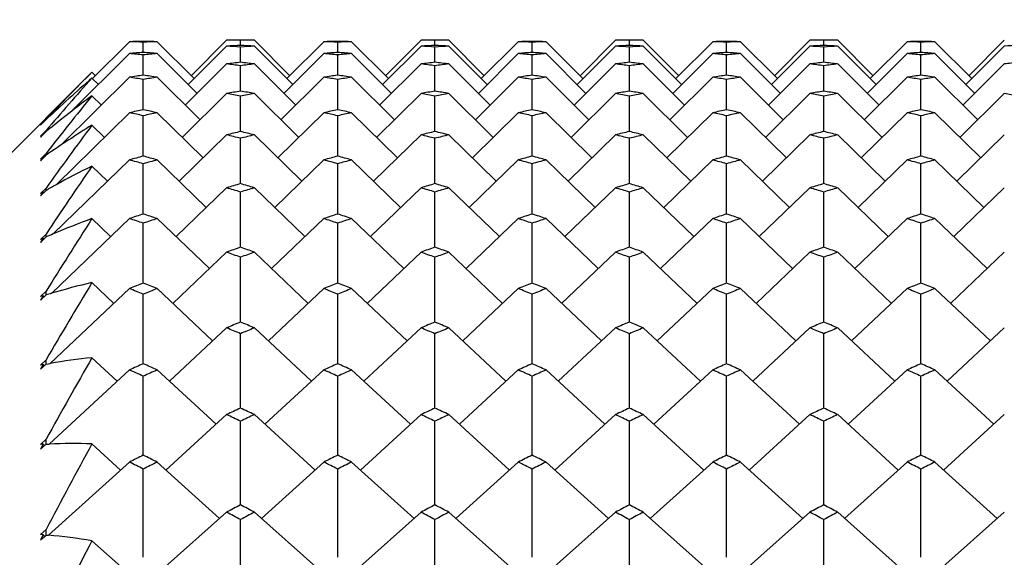
# Model space of a CAD drawing. Units: millimetres. Extents: x 5974 to 7321, y -3075 to -1323.
# Drawn here: x 6772 to 6778, y -2044 to -2041 of the extents above; entities that cross this region are included whole.
import ezdxf

# ---------------------------------------------------------------- set-up
doc = ezdxf.new("R2010")
doc.units = ezdxf.units.MM
doc.styles.get("Standard").update_dxf_attribs({"font": 'trebuc.TTF'})
doc.dimstyles.new('ISO-25', dxfattribs={"dimtxt": 9, "dimasz": 2.5, "dimexe": 2.5, "dimexo": 2, "dimgap": 2.5, "dimtad": 1, "dimtxsty": 'Standard', "dimblk": 'DOT', "dimcen": 2.5, "dimadec": 0, "dimazin": 0, "dimtfac": 1, "dimtmove": 0, "dimatfit": 3, "dimfxl": 0, "dimarcsym": 0})

# ---------------------------------------------------------------- blocks, each defined once
blk = doc.blocks.new('_Dot')
at = {"color": 0, "linetype": 'ByBlock', "lineweight": -2}
blk.add_line((-0.5, 0), (-1, 0), dxfattribs=at)
at = {"color": 0, "linetype": 'ByBlock', "const_width": 0.5}
blk.add_lwpolyline([(-0.25, 0, 1), (0.25, 0, 1)], format="xyb", close=True, dxfattribs=at)
blk = doc.blocks.new('*D56')
at = {"color": 0, "lineweight": -2}
for p, q in [((6778.1959, -1655.7131), (6496.4594, -1655.7131)), ((6498.9594, -1663.7131), (6498.9594, -2624.9381)), ((6638.1959, -2632.9381), (6496.4594, -2632.9381))]:
    blk.add_line(p, q, dxfattribs=at)
at = {"layer": 'Defpoints', "color": 0}
for p in [(6780.1959, -1655.7131), (6498.9594, -2632.9381), (6640.1959, -2632.9381)]:
    blk.add_point(p, dxfattribs=at)
at = {"color": 0, "lineweight": -2, "xscale": 8, "yscale": 8, "zscale": 8}
for p, rotation in [((6498.9594, -1655.7131), 90), ((6498.9594, -2632.9381), 270)]:
    blk.add_blockref('_Dot', p, dxfattribs=dict(at, rotation=rotation))
at = {"lineweight": 9, "insert": (6480.6463, -2144.3256), "char_height": 15, "attachment_point": 2, "rotation": 90}
blk.add_mtext('977', dxfattribs=at)

msp = doc.modelspace()

# ---------------------------------------------------------------- linework, layer by layer
at = {"color": 2, "linetype": 'Continuous'}
for p, q in [((6773.6126, -2040.9131), (6773.3998, -2041.1258)), ((6773.6959, -2040.9438), (6773.6959, -2040.9133)), ((6773.7793, -2040.9131), (6773.992, -2041.1258)), ((6774.7793, -2040.9131), (6774.5665, -2041.1258)), ((6774.8626, -2040.9438), (6774.8626, -2040.9133)), ((6774.9459, -2040.9131), (6775.1587, -2041.1258)), ((6775.9459, -2040.9131), (6775.7332, -2041.1258)), ((6776.0293, -2040.9438), (6776.0293, -2040.9133)), ((6776.1126, -2040.9131), (6776.3253, -2041.1258)), ((6777.1126, -2040.9131), (6776.8998, -2041.1258)), ((6777.1959, -2040.9438), (6777.1959, -2040.9133)), ((6777.2793, -2040.9131), (6777.492, -2041.1258)), ((6778.2793, -2040.9131), (6778.0665, -2041.1258)), ((6773.0293, -2040.922), (6772.8077, -2041.1435)), ((6773.1126, -2040.9857), (6773.1126, -2040.9247)), ((6773.1959, -2040.922), (6773.4175, -2041.1435)), ((6773.6126, -2040.9487), (6773.3821, -2041.1789)), ((6773.6953, -2040.954), (6773.6959, -2040.954)), ((6773.6959, -2041.0429), (6773.6959, -2040.954)), ((6773.6959, -2040.954), (6773.6966, -2040.954)), ((6773.7793, -2040.9487), (6774.0097, -2041.1789)), ((6774.1959, -2040.922), (6773.9743, -2041.1435)), ((6774.2793, -2040.9857), (6774.2793, -2040.9247)), ((6774.3626, -2040.922), (6774.5842, -2041.1435)), ((6774.7793, -2040.9487), (6774.5488, -2041.1789)), ((6774.8619, -2040.954), (6774.8626, -2040.954)), ((6774.8626, -2040.954), (6774.8632, -2040.954)), ((6774.8626, -2041.0429), (6774.8626, -2040.954)), ((6774.9459, -2040.9487), (6775.1764, -2041.1789)), ((6775.3626, -2040.922), (6775.141, -2041.1435)), ((6775.4459, -2040.9857), (6775.4459, -2040.9247)), ((6775.5293, -2040.922), (6775.7509, -2041.1435)), ((6775.9459, -2040.9487), (6775.7155, -2041.1789)), ((6776.0286, -2040.954), (6776.0293, -2040.954)), ((6776.0293, -2040.954), (6776.0299, -2040.954)), ((6776.0293, -2041.0429), (6776.0293, -2040.954)), ((6776.1126, -2040.9487), (6776.3431, -2041.1789)), ((6776.5293, -2040.922), (6776.3077, -2041.1435)), ((6776.6126, -2040.9857), (6776.6126, -2040.9247)), ((6776.6959, -2040.922), (6776.9175, -2041.1435)), ((6777.1126, -2040.9487), (6776.8821, -2041.1789)), ((6777.1953, -2040.954), (6777.1959, -2040.954)), ((6777.1959, -2041.0429), (6777.1959, -2040.954)), ((6777.1959, -2040.954), (6777.1966, -2040.954)), ((6777.2793, -2040.9487), (6777.5097, -2041.1789)), ((6777.6959, -2040.922), (6777.4743, -2041.1435)), ((6777.7793, -2040.9857), (6777.7793, -2040.9247)), ((6777.8626, -2040.922), (6778.0842, -2041.1435)), ((6778.2793, -2040.9487), (6778.0488, -2041.1789)), ((6773.0293, -2040.9932), (6772.6799, -2041.3415)), ((6773.1126, -2041.123), (6773.1126, -2041.0011)), ((6773.1959, -2040.9932), (6773.4353, -2041.2319)), ((6774.1959, -2040.9932), (6773.9566, -2041.2319)), ((6774.2793, -2041.123), (6774.2793, -2041.0011)), ((6774.3626, -2040.9932), (6774.6019, -2041.2319)), ((6775.3626, -2040.9932), (6775.1232, -2041.2319)), ((6775.4459, -2041.123), (6775.4459, -2041.0011)), ((6775.5293, -2040.9932), (6775.7686, -2041.2319)), ((6776.5293, -2040.9932), (6776.2899, -2041.2319)), ((6776.6126, -2041.123), (6776.6126, -2041.0011)), ((6776.6959, -2040.9932), (6776.9353, -2041.2319)), ((6777.6959, -2040.9932), (6777.4566, -2041.2319)), ((6777.7793, -2041.123), (6777.7793, -2041.0011)), ((6777.8626, -2040.9932), (6778.1019, -2041.2319)), ((6773.6126, -2041.0555), (6773.3643, -2041.3025)), ((6773.6959, -2041.0455), (6773.6959, -2041.0429)), ((6773.6959, -2041.2181), (6773.6959, -2041.0659)), ((6773.7793, -2041.0555), (6774.0275, -2041.3025)), ((6774.7793, -2041.0555), (6774.531, -2041.3025)), ((6774.8626, -2041.0455), (6774.8626, -2041.0429)), ((6774.8626, -2041.2181), (6774.8626, -2041.0659)), ((6774.9459, -2041.0555), (6775.1942, -2041.3025)), ((6775.9459, -2041.0555), (6775.6976, -2041.3025)), ((6776.0293, -2041.0455), (6776.0293, -2041.0429)), ((6776.0293, -2041.2181), (6776.0293, -2041.0659)), ((6776.1126, -2041.0555), (6776.3609, -2041.3025)), ((6777.1126, -2041.0555), (6776.8643, -2041.3025)), ((6777.1959, -2041.0455), (6777.1959, -2041.0429)), ((6777.1959, -2041.2181), (6777.1959, -2041.0659)), ((6777.2793, -2041.0555), (6777.5275, -2041.3025)), ((6778.2793, -2041.0555), (6778.031, -2041.3025)), ((6772.8043, -2041.1048), (6772.2459, -2041.6631)), ((6773.0293, -2041.1355), (6772.6185, -2041.5428)), ((6772.8043, -2041.1048), (6772.8253, -2041.1258)), ((6772.8043, -2041.1401), (6772.8431, -2041.1789)), ((6773.1126, -2041.3309), (6773.1126, -2041.1484)), ((6773.1959, -2041.1355), (6773.4532, -2041.3906)), ((6774.1959, -2041.1355), (6773.9386, -2041.3906)), ((6774.2793, -2041.3309), (6774.2793, -2041.1484)), ((6774.3626, -2041.1355), (6774.6199, -2041.3906)), ((6775.3626, -2041.1355), (6775.1053, -2041.3906)), ((6775.4459, -2041.3309), (6775.4459, -2041.1484)), ((6775.5293, -2041.1355), (6775.7865, -2041.3906)), ((6776.5293, -2041.1355), (6776.272, -2041.3906)), ((6776.6126, -2041.3309), (6776.6126, -2041.1484)), ((6776.6959, -2041.1355), (6776.9532, -2041.3906)), ((6777.6959, -2041.1355), (6777.4386, -2041.3906)), ((6777.7793, -2041.3309), (6777.7793, -2041.1484)), ((6777.8626, -2041.1355), (6778.1199, -2041.3906)), ((6772.8043, -2041.2461), (6772.8609, -2041.3025)), ((6773.6126, -2041.2332), (6773.3462, -2041.4963)), ((6773.6959, -2041.4612), (6773.6959, -2041.2486)), ((6773.7793, -2041.2332), (6774.0456, -2041.4963)), ((6774.7793, -2041.2332), (6774.5129, -2041.4963)), ((6774.8626, -2041.4612), (6774.8626, -2041.2486)), ((6774.9459, -2041.2332), (6775.2123, -2041.4963)), ((6775.9459, -2041.2332), (6775.6796, -2041.4963)), ((6776.0293, -2041.4612), (6776.0293, -2041.2486)), ((6776.1126, -2041.2332), (6776.3789, -2041.4963)), ((6777.1126, -2041.2332), (6776.8462, -2041.4963)), ((6777.1959, -2041.4612), (6777.1959, -2041.2486)), ((6777.2793, -2041.2332), (6777.5456, -2041.4963)), ((6778.2793, -2041.2332), (6778.0129, -2041.4963)), ((6772.5293, -2041.3875), (6772.5121, -2041.4047)), ((6772.5293, -2041.3895), (6772.5293, -2041.3875)), ((6773.0293, -2041.3485), (6772.5893, -2041.781)), ((6773.1126, -2041.6089), (6773.1126, -2041.3664)), ((6773.1959, -2041.3485), (6773.4714, -2041.6193)), ((6774.1959, -2041.3485), (6773.9204, -2041.6193)), ((6774.2793, -2041.6089), (6774.2793, -2041.3664)), ((6774.3626, -2041.3485), (6774.6381, -2041.6193)), ((6775.3626, -2041.3485), (6775.0871, -2041.6193)), ((6775.4459, -2041.6089), (6775.4459, -2041.3664)), ((6775.5293, -2041.3485), (6775.8047, -2041.6193)), ((6776.5293, -2041.3485), (6776.2538, -2041.6193)), ((6776.6126, -2041.6089), (6776.6126, -2041.3664)), ((6776.6959, -2041.3485), (6776.9714, -2041.6193)), ((6777.6959, -2041.3485), (6777.4204, -2041.6193)), ((6777.7793, -2041.6089), (6777.7793, -2041.3664)), ((6777.8626, -2041.3485), (6778.1381, -2041.6193)), ((6772.4959, -2041.4229), (6772.5293, -2041.3895)), ((6772.5126, -2041.4052), (6772.4959, -2041.4229)), ((6772.4959, -2041.4209), (6772.5043, -2041.413)), ((6772.5126, -2041.4052), (6772.5131, -2041.4057)), ((6772.8043, -2041.4225), (6772.8789, -2041.4963)), ((6772.5293, -2041.4555), (6772.4959, -2041.4887)), ((6772.4959, -2041.4947), (6772.5293, -2041.4615)), ((6772.5126, -2041.4751), (6772.4959, -2041.4947)), ((6772.5126, -2041.4751), (6772.5141, -2041.4766)), ((6772.5293, -2041.4615), (6772.5293, -2041.4555)), ((6773.6126, -2041.4813), (6773.3279, -2041.7598)), ((6773.6959, -2041.774), (6773.6959, -2041.5017)), ((6773.7793, -2041.4813), (6774.064, -2041.7598)), ((6774.7793, -2041.4813), (6774.4945, -2041.7598)), ((6774.8626, -2041.774), (6774.8626, -2041.5017)), ((6774.9459, -2041.4813), (6775.2307, -2041.7598)), ((6775.9459, -2041.4813), (6775.6612, -2041.7598)), ((6776.0293, -2041.774), (6776.0293, -2041.5017)), ((6776.1126, -2041.4813), (6776.3973, -2041.7598)), ((6777.1126, -2041.4813), (6776.8279, -2041.7598)), ((6777.1959, -2041.774), (6777.1959, -2041.5017)), ((6777.2793, -2041.4813), (6777.564, -2041.7598)), ((6778.2793, -2041.4813), (6777.9945, -2041.7598)), ((6772.5293, -2041.5932), (6772.4959, -2041.6263)), ((6772.4959, -2041.6363), (6772.5293, -2041.6032)), ((6772.5126, -2041.6147), (6772.4959, -2041.6363)), ((6772.5126, -2041.6147), (6772.5151, -2041.6172)), ((6772.5293, -2041.6027), (6772.5293, -2041.5932)), ((6773.0293, -2041.6315), (6772.5722, -2042.0759)), ((6772.8043, -2041.6687), (6772.8973, -2041.7598)), ((6773.1126, -2041.9563), (6773.1126, -2041.6544)), ((6773.1959, -2041.6315), (6773.49, -2041.9174)), ((6774.1959, -2041.6315), (6773.9018, -2041.9174)), ((6774.2793, -2041.9563), (6774.2793, -2041.6544)), ((6774.3626, -2041.6315), (6774.6567, -2041.9174)), ((6775.3626, -2041.6315), (6775.0685, -2041.9174)), ((6775.4459, -2041.9563), (6775.4459, -2041.6544)), ((6775.5293, -2041.6315), (6775.8233, -2041.9174)), ((6776.5293, -2041.6315), (6776.2352, -2041.9174)), ((6776.6126, -2041.9563), (6776.6126, -2041.6544)), ((6776.6959, -2041.6315), (6776.99, -2041.9174)), ((6777.6959, -2041.6315), (6777.4018, -2041.9174)), ((6777.7793, -2041.9563), (6777.7793, -2041.6544)), ((6777.8626, -2041.6315), (6778.1567, -2041.9174)), ((6772.5293, -2041.8004), (6772.4959, -2041.8332)), ((6772.5293, -2041.8103), (6772.5293, -2041.8004)), ((6773.6126, -2041.799), (6773.309, -2042.0922)), ((6773.7793, -2041.799), (6774.0828, -2042.0922)), ((6774.7793, -2041.799), (6774.4757, -2042.0922)), ((6774.9459, -2041.799), (6775.2495, -2042.0922)), ((6775.9459, -2041.799), (6775.6424, -2042.0922)), ((6776.1126, -2041.799), (6776.4161, -2042.0922)), ((6777.1126, -2041.799), (6776.809, -2042.0922)), ((6777.2793, -2041.799), (6777.5828, -2042.0922)), ((6778.2793, -2041.799), (6777.9757, -2042.0922)), ((6772.4959, -2041.8471), (6772.5293, -2041.8143)), ((6772.5126, -2041.8237), (6772.4959, -2041.8471)), ((6772.5126, -2041.8237), (6772.5161, -2041.8272)), ((6772.5293, -2041.8143), (6772.5293, -2041.8103)), ((6773.6959, -2042.1557), (6773.6959, -2041.8244)), ((6774.8626, -2042.1557), (6774.8626, -2041.8244)), ((6776.0293, -2042.1557), (6776.0293, -2041.8244)), ((6777.1959, -2042.1557), (6777.1959, -2041.8244)), ((6773.0293, -2041.9838), (6772.561, -2042.4327)), ((6772.8043, -2041.9842), (6772.9161, -2042.0922)), ((6773.1126, -2042.3721), (6773.1126, -2042.0116)), ((6773.1959, -2041.9838), (6773.5091, -2042.2841)), ((6774.1959, -2041.9838), (6773.8828, -2042.2841)), ((6774.2793, -2042.3721), (6774.2793, -2042.0116)), ((6774.3626, -2041.9838), (6774.6758, -2042.2841)), ((6775.3626, -2041.9838), (6775.0494, -2042.2841)), ((6775.4459, -2042.3721), (6775.4459, -2042.0116)), ((6775.5293, -2041.9838), (6775.8424, -2042.2841)), ((6776.5293, -2041.9838), (6776.2161, -2042.2841)), ((6776.6126, -2042.3721), (6776.6126, -2042.0116)), ((6776.6959, -2041.9838), (6777.0091, -2042.2841)), ((6777.6959, -2041.9838), (6777.3828, -2042.2841)), ((6777.7793, -2042.3721), (6777.7793, -2042.0116)), ((6777.8626, -2041.9838), (6778.1758, -2042.2841)), ((6772.5293, -2042.0764), (6772.4959, -2042.1088)), ((6772.4959, -2042.1266), (6772.5293, -2042.0942)), ((6772.5293, -2042.0867), (6772.5293, -2042.0764)), ((6772.5293, -2042.0942), (6772.5293, -2042.0867)), ((6772.5126, -2042.1015), (6772.4959, -2042.1266)), ((6772.5126, -2042.1015), (6772.5172, -2042.1059)), ((6773.6126, -2042.1856), (6773.2896, -2042.4928)), ((6773.7793, -2042.1856), (6774.1022, -2042.4928)), ((6774.7793, -2042.1856), (6774.4563, -2042.4928)), ((6774.9459, -2042.1856), (6775.2689, -2042.4928)), ((6775.9459, -2042.1856), (6775.623, -2042.4928)), ((6776.1126, -2042.1856), (6776.4355, -2042.4928)), ((6777.1126, -2042.1856), (6776.7896, -2042.4928)), ((6777.2793, -2042.1856), (6777.6022, -2042.4928)), ((6778.2793, -2042.1856), (6777.9563, -2042.4928)), ((6773.6959, -2042.6053), (6773.6959, -2042.2158)), ((6774.8626, -2042.6053), (6774.8626, -2042.2158)), ((6776.0293, -2042.6053), (6776.0293, -2042.2158)), ((6777.1959, -2042.6053), (6777.1959, -2042.2158)), ((6772.8043, -2042.3679), (6772.9355, -2042.4928)), ((6772.5293, -2042.4204), (6772.4959, -2042.4524)), ((6772.4959, -2042.4741), (6772.5293, -2042.4421)), ((6772.5126, -2042.4472), (6772.4959, -2042.4741)), ((6772.5126, -2042.4472), (6772.5183, -2042.4526)), ((6772.5293, -2042.4421), (6772.5293, -2042.4204)), ((6773.0293, -2042.4044), (6772.5532, -2042.8531)), ((6773.1126, -2042.8552), (6773.1126, -2042.437)), ((6773.1959, -2042.4044), (6773.5288, -2042.7182)), ((6774.1959, -2042.4044), (6773.863, -2042.7182)), ((6774.2793, -2042.8552), (6774.2793, -2042.437)), ((6774.3626, -2042.4044), (6774.6955, -2042.7182)), ((6775.3626, -2042.4044), (6775.0297, -2042.7182)), ((6775.4459, -2042.8552), (6775.4459, -2042.437)), ((6775.5293, -2042.4044), (6775.8621, -2042.7182)), ((6776.5293, -2042.4044), (6776.1964, -2042.7182)), ((6776.6126, -2042.8552), (6776.6126, -2042.437)), ((6776.6959, -2042.4044), (6777.0288, -2042.7182)), ((6777.6959, -2042.4044), (6777.363, -2042.7182)), ((6777.7793, -2042.8552), (6777.7793, -2042.437)), ((6777.8626, -2042.4044), (6778.1955, -2042.7182)), ((6773.6126, -2042.64), (6773.2696, -2042.9603)), ((6773.6959, -2043.1215), (6773.6959, -2042.675)), ((6773.7793, -2042.64), (6774.1223, -2042.9603)), ((6774.7793, -2042.64), (6774.4362, -2042.9603)), ((6774.8626, -2043.1215), (6774.8626, -2042.675)), ((6774.9459, -2042.64), (6775.289, -2042.9603)), ((6775.9459, -2042.64), (6775.6029, -2042.9603)), ((6776.0293, -2043.1215), (6776.0293, -2042.675)), ((6776.1126, -2042.64), (6776.4556, -2042.9603)), ((6777.1126, -2042.64), (6776.7696, -2042.9603)), ((6777.1959, -2043.1215), (6777.1959, -2042.675)), ((6777.2793, -2042.64), (6777.6223, -2042.9603)), ((6778.2793, -2042.64), (6777.9362, -2042.9603)), ((6772.5293, -2042.8316), (6772.4959, -2042.863)), ((6772.4959, -2042.8885), (6772.5293, -2042.8571)), ((6772.5126, -2042.86), (6772.4959, -2042.8885)), ((6772.5126, -2042.86), (6772.5194, -2042.8664)), ((6772.5293, -2042.8537), (6772.5293, -2042.8316)), ((6772.5293, -2042.8571), (6772.5532, -2042.853)), ((6772.5293, -2042.8571), (6772.5293, -2042.8537)), ((6772.8043, -2042.8189), (6772.9556, -2042.9603)), ((6773.0293, -2042.8922), (6772.5474, -2043.3374)), ((6773.1959, -2042.8922), (6773.5493, -2043.2187)), ((6774.1959, -2042.8922), (6773.8425, -2043.2187)), ((6774.3626, -2042.8922), (6774.716, -2043.2187)), ((6775.3626, -2042.8922), (6775.0092, -2043.2187)), ((6775.5293, -2042.8922), (6775.8826, -2043.2187)), ((6776.5293, -2042.8922), (6776.1759, -2043.2187)), ((6776.6959, -2042.8922), (6777.0493, -2043.2187)), ((6777.6959, -2042.8922), (6777.3425, -2043.2187)), ((6777.8626, -2042.8922), (6778.216, -2043.2187)), ((6773.1126, -2043.4042), (6773.1126, -2042.9296)), ((6774.2793, -2043.4042), (6774.2793, -2042.9296)), ((6775.4459, -2043.4042), (6775.4459, -2042.9296)), ((6776.6126, -2043.4042), (6776.6126, -2042.9296)), ((6777.7793, -2043.4042), (6777.7793, -2042.9296)), ((6773.6126, -2043.1609), (6773.2486, -2043.4934)), ((6773.6959, -2043.7029), (6773.6959, -2043.2006)), ((6773.7793, -2043.1609), (6774.1432, -2043.4934)), ((6774.7793, -2043.1609), (6774.4153, -2043.4934)), ((6774.8626, -2043.7029), (6774.8626, -2043.2006)), ((6774.9459, -2043.1609), (6775.3099, -2043.4934)), ((6775.9459, -2043.1609), (6775.5819, -2043.4934)), ((6776.0293, -2043.7029), (6776.0293, -2043.2006)), ((6776.1126, -2043.1609), (6776.4766, -2043.4934)), ((6777.1126, -2043.1609), (6776.7486, -2043.4934)), ((6777.1959, -2043.7029), (6777.1959, -2043.2006)), ((6777.2793, -2043.1609), (6777.6432, -2043.4934)), ((6778.2793, -2043.1609), (6777.9153, -2043.4934)), ((6772.5293, -2043.3088), (6772.4959, -2043.3396)), ((6772.5293, -2043.3315), (6772.5293, -2043.3088)), ((6772.5293, -2043.338), (6772.5293, -2043.3315)), ((6772.5293, -2043.338), (6772.5474, -2043.3373)), ((6772.8043, -2043.336), (6772.9766, -2043.4934)), ((6772.4959, -2043.3688), (6772.5293, -2043.338)), ((6772.5126, -2043.3388), (6772.4959, -2043.3688)), ((6772.5126, -2043.3388), (6772.5205, -2043.3461)), ((6773.0293, -2043.4459), (6772.5429, -2043.8849)), ((6773.1959, -2043.4459), (6773.5708, -2043.7842)), ((6774.1959, -2043.4459), (6773.8211, -2043.7842)), ((6774.3626, -2043.4459), (6774.7374, -2043.7842)), ((6775.3626, -2043.4459), (6774.9878, -2043.7842)), ((6775.5293, -2043.4459), (6775.9041, -2043.7842)), ((6776.5293, -2043.4459), (6776.1544, -2043.7842)), ((6776.6959, -2043.4459), (6777.0708, -2043.7842)), ((6777.6959, -2043.4459), (6777.3211, -2043.7842)), ((6777.8626, -2043.4459), (6778.2374, -2043.7842)), ((6773.1126, -2044.0176), (6773.1126, -2043.4879)), ((6774.2793, -2044.0176), (6774.2793, -2043.4879)), ((6775.4459, -2044.0176), (6775.4459, -2043.4879)), ((6776.6126, -2044.0176), (6776.6126, -2043.4879)), ((6777.7793, -2044.0176), (6777.7793, -2043.4879)), ((6773.6126, -2043.7469), (6773.2266, -2044.0908)), ((6773.7793, -2043.7469), (6774.1652, -2044.0908)), ((6774.7793, -2043.7469), (6774.3933, -2044.0908)), ((6774.9459, -2043.7469), (6775.3319, -2044.0908)), ((6775.9459, -2043.7469), (6775.56, -2044.0908)), ((6776.1126, -2043.7469), (6776.4986, -2044.0908)), ((6777.1126, -2043.7469), (6776.7266, -2044.0908)), ((6777.2793, -2043.7469), (6777.6652, -2044.0908)), ((6778.2793, -2043.7469), (6777.8933, -2044.0908)), ((6773.6959, -2044.3479), (6773.6959, -2043.7912)), ((6774.8626, -2044.3479), (6774.8626, -2043.7912)), ((6776.0293, -2044.3479), (6776.0293, -2043.7912)), ((6777.1959, -2044.3479), (6777.1959, -2043.7912)), ((6772.5293, -2043.8507), (6772.4959, -2043.8808)), ((6772.5293, -2043.8836), (6772.5293, -2043.8507)), ((6772.5126, -2043.8821), (6772.4959, -2043.9136)), ((6772.4959, -2043.9136), (6772.5293, -2043.8836)), ((6772.5126, -2043.8821), (6772.5217, -2043.8904)), ((6772.5293, -2043.8836), (6772.5429, -2043.8848)), ((6772.8043, -2043.9177), (6772.9986, -2044.0908))]:
    msp.add_line(p, q, dxfattribs=at)
for centre, radius, start, end in [((6773.6126, -2060.0085), 19.0954, 89.74996, 90), ((6773.7793, -2060.0085), 19.0954, 90, 90.25004), ((6774.7793, -2060.0085), 19.0954, 89.74996, 90), ((6774.9459, -2060.0085), 19.0954, 90, 90.25004), ((6775.9459, -2060.0085), 19.0954, 89.74996, 90), ((6776.1126, -2060.0085), 19.0954, 90, 90.25004), ((6777.1126, -2060.0085), 19.0954, 89.74996, 90), ((6777.2793, -2060.0085), 19.0954, 90, 90.25004), ((6773.6131, -2060.037), 19.1239, 91.49981, 91.74958), ((6772.4451, -2060.0465), 19.1334, 88.00074, 88.25042), ((6772.612, -2060.037), 19.1239, 88.25042, 88.50019), ((6773.7801, -2060.0465), 19.1334, 91.74958, 91.99926), ((6774.7841, -2060.1321), 19.2191, 93.24585, 93.49471), ((6772.4399, -2060.1511), 19.2381, 86.25857, 86.50529), ((6772.6077, -2060.1321), 19.2191, 86.50529, 86.75415), ((6774.9519, -2060.1511), 19.2381, 93.49471, 93.74143), ((6774.7798, -2060.037), 19.1239, 91.49981, 91.74958), ((6773.6118, -2060.0465), 19.1334, 88.00074, 88.25042), ((6773.7787, -2060.037), 19.1239, 88.25042, 88.50019), ((6774.9468, -2060.0465), 19.1334, 91.74958, 91.99926), ((6775.9508, -2060.1321), 19.2191, 93.24585, 93.49471), ((6773.6066, -2060.1511), 19.2381, 86.25857, 86.50529), ((6773.7744, -2060.1321), 19.2191, 86.50529, 86.75415), ((6776.1186, -2060.1511), 19.2381, 93.49471, 93.74143), ((6775.9465, -2060.037), 19.1239, 91.49981, 91.74958), ((6774.7784, -2060.0465), 19.1334, 88.00074, 88.25042), ((6774.9454, -2060.037), 19.1239, 88.25042, 88.50019), ((6776.1134, -2060.0465), 19.1334, 91.74958, 91.99926), ((6777.1175, -2060.1321), 19.2191, 93.24585, 93.49471), ((6774.7732, -2060.1511), 19.2381, 86.25857, 86.50529), ((6774.9411, -2060.1321), 19.2191, 86.50529, 86.75415), ((6777.2853, -2060.1511), 19.2381, 93.49471, 93.74143), ((6777.1131, -2060.037), 19.1239, 91.49981, 91.74958), ((6775.9451, -2060.0465), 19.1334, 88.00074, 88.25042), ((6776.112, -2060.037), 19.1239, 88.25042, 88.50019), ((6777.2801, -2060.0465), 19.1334, 91.74958, 91.99926), ((6778.2841, -2060.1321), 19.2191, 93.24585, 93.49471), ((6775.9399, -2060.1511), 19.2381, 86.25857, 86.50529), ((6776.1077, -2060.1321), 19.2191, 86.50529, 86.75415), ((6778.4519, -2060.1511), 19.2381, 93.49471, 93.74143), ((6778.2798, -2060.037), 19.1239, 91.49981, 91.74958), ((6777.1118, -2060.0465), 19.1334, 88.00074, 88.25042), ((6777.2787, -2060.037), 19.1239, 88.25042, 88.50019), ((6778.4468, -2060.0465), 19.1334, 91.74958, 91.99926), ((6779.4508, -2060.1321), 19.2191, 93.24585, 93.49471), ((6774.7963, -2060.2939), 19.3814, 94.98366, 95.231), ((6771.2596, -2060.3225), 19.4101, 84.52193, 84.769), ((6771.4289, -2060.2939), 19.3814, 84.769, 85.01634), ((6774.9656, -2060.3225), 19.4101, 95.231, 95.47807), ((6775.963, -2060.2939), 19.3814, 94.98366, 95.231), ((6772.4263, -2060.3225), 19.4101, 84.52193, 84.769), ((6772.5956, -2060.2939), 19.3814, 84.769, 85.01634), ((6776.1322, -2060.3225), 19.4101, 95.231, 95.47807), ((6777.1296, -2060.2939), 19.3814, 94.98366, 95.231), ((6773.5929, -2060.3225), 19.4101, 84.52193, 84.769), ((6773.7622, -2060.2939), 19.3814, 84.769, 85.01634), ((6777.2989, -2060.3225), 19.4101, 95.231, 95.47807), ((6778.2963, -2060.2939), 19.3814, 94.98366, 95.231), ((6774.7596, -2060.3225), 19.4101, 84.52193, 84.769), ((6774.9289, -2060.2939), 19.3814, 84.769, 85.01634), ((6778.4656, -2060.3225), 19.4101, 95.231, 95.47807), ((6779.463, -2060.2939), 19.3814, 94.98366, 95.231), ((6775.9263, -2060.3225), 19.4101, 84.52193, 84.769), ((6776.0956, -2060.2939), 19.3814, 84.769, 85.01634), ((6779.6322, -2060.3225), 19.4101, 95.231, 95.47807), ((6775.987, -2060.5227), 19.6114, 96.70896, 96.95416), ((6771.2335, -2060.5608), 19.6499, 82.80098, 83.04583), ((6771.4048, -2060.5227), 19.6114, 83.04584, 83.29104), ((6776.1584, -2060.5608), 19.6499, 96.95417, 97.19902), ((6777.1537, -2060.5227), 19.6114, 96.70896, 96.95416), ((6772.4001, -2060.5608), 19.6499, 82.80098, 83.04583), ((6772.5715, -2060.5227), 19.6114, 83.04584, 83.29104), ((6777.325, -2060.5608), 19.6499, 96.95417, 97.19902), ((6778.3204, -2060.5227), 19.6114, 96.70896, 96.95416), ((6773.5668, -2060.5608), 19.6499, 82.80098, 83.04583), ((6773.7381, -2060.5227), 19.6114, 83.04584, 83.29104), ((6778.4917, -2060.5608), 19.6499, 96.95417, 97.19902), ((6779.487, -2060.5227), 19.6114, 96.70896, 96.95416), ((6774.7335, -2060.5608), 19.6499, 82.80098, 83.04583), ((6774.9048, -2060.5227), 19.6114, 83.04584, 83.29104), ((6779.6584, -2060.5608), 19.6499, 96.95417, 97.19902), ((6780.6537, -2060.5227), 19.6114, 96.70896, 96.95416), ((6782.9053, -2051.2031), 14.2831, 135.00777, 136.59012), ((6786.1656, -2053.0686), 17.9113, 138.24283, 139.58137), ((6780.4717, -2049.8706), 11.6194, 131.29079, 133.12153), ((6776.0272, -2060.8186), 19.9101, 98.4176, 98.6601), ((6770.0241, -2060.8664), 19.9584, 81.09783, 81.3399), ((6770.198, -2060.8186), 19.9101, 81.3399, 81.5824), ((6776.2011, -2060.8664), 19.9584, 98.6601, 98.90217), ((6777.1938, -2060.8186), 19.9101, 98.4176, 98.6601), ((6771.1907, -2060.8664), 19.9584, 81.09783, 81.3399), ((6771.3647, -2060.8186), 19.9101, 81.3399, 81.5824), ((6777.3678, -2060.8664), 19.9584, 98.6601, 98.90217), ((6778.3605, -2060.8186), 19.9101, 98.4176, 98.6601), ((6772.3574, -2060.8664), 19.9584, 81.09783, 81.3399), ((6772.5313, -2060.8186), 19.9101, 81.3399, 81.5824), ((6778.5344, -2060.8664), 19.9584, 98.6601, 98.90217), ((6779.5272, -2060.8186), 19.9101, 98.4176, 98.6601), ((6773.5241, -2060.8664), 19.9584, 81.09783, 81.3399), ((6773.698, -2060.8186), 19.9101, 81.3399, 81.5824), ((6779.7011, -2060.8664), 19.9584, 98.6601, 98.90217), ((6780.6938, -2060.8186), 19.9101, 98.4176, 98.6601), ((6774.6907, -2060.8664), 19.9584, 81.09783, 81.3399), ((6774.8647, -2060.8186), 19.9101, 81.3399, 81.5824), ((6780.8678, -2060.8664), 19.9584, 98.6601, 98.90217), ((6790.2442, -2055.3458), 22.4266, 141.0455, 142.17689), ((6778.3993, -2048.674), 9.2994, 126.98878, 129.14097), ((6777.2541, -2061.1821), 20.2785, 100.10567, 100.34492), ((6769.9606, -2061.2395), 20.3369, 79.41633, 79.65508), ((6770.1378, -2061.1821), 20.2785, 79.65508, 79.89433), ((6777.4312, -2061.2395), 20.3369, 100.34492, 100.58367), ((6778.4207, -2061.1821), 20.2785, 100.10567, 100.34492), ((6771.1273, -2061.2395), 20.3369, 79.41633, 79.65508), ((6771.3044, -2061.1821), 20.2785, 79.65508, 79.89433), ((6778.5979, -2061.2395), 20.3369, 100.34492, 100.58367), ((6779.5874, -2061.1821), 20.2785, 100.10567, 100.34492), ((6772.2939, -2061.2395), 20.3369, 79.41633, 79.65508), ((6772.4711, -2061.1821), 20.2785, 79.65508, 79.89433), ((6779.7646, -2061.2395), 20.3369, 100.34492, 100.58367), ((6780.7541, -2061.1821), 20.2785, 100.10567, 100.34492), ((6773.4606, -2061.2395), 20.3369, 79.41633, 79.65508), ((6773.6378, -2061.1821), 20.2785, 79.65508, 79.89433), ((6780.9312, -2061.2395), 20.3369, 100.34492, 100.58367), ((6774.6273, -2061.2395), 20.3369, 79.41633, 79.65508), ((6777.3386, -2061.6136), 20.7183, 101.76949, 102.00499), ((6768.7056, -2061.6808), 20.787, 77.76007, 77.995), ((6768.8866, -2061.6136), 20.7183, 77.99501, 78.23051), ((6777.5196, -2061.6808), 20.787, 102.005, 102.23993), ((6778.5053, -2061.6136), 20.7183, 101.76949, 102.00499), ((6769.8723, -2061.6808), 20.787, 77.76007, 77.995), ((6770.0533, -2061.6136), 20.7183, 77.99501, 78.23051), ((6778.6862, -2061.6808), 20.787, 102.005, 102.23993), ((6779.6719, -2061.6136), 20.7183, 101.76949, 102.00499), ((6771.039, -2061.6808), 20.787, 77.76007, 77.995), ((6771.2199, -2061.6136), 20.7183, 77.99501, 78.23051), ((6779.8529, -2061.6808), 20.787, 102.005, 102.23993), ((6780.8386, -2061.6136), 20.7183, 101.76949, 102.00499), ((6772.2056, -2061.6808), 20.787, 77.76007, 77.995), ((6772.3866, -2061.6136), 20.7183, 77.99501, 78.23051), ((6781.0196, -2061.6808), 20.787, 102.005, 102.23993), ((6782.0053, -2061.6136), 20.7183, 101.76949, 102.00499), ((6773.3723, -2061.6808), 20.787, 77.76007, 77.995), ((6773.5533, -2061.6136), 20.7183, 77.99501, 78.23051), ((6782.1862, -2061.6808), 20.787, 102.005, 102.23993), ((6795.3167, -2058.0947), 28.0138, 143.47715, 144.43302), ((6776.7855, -2047.7806), 7.5018, 122.05356, 124.56702), ((6778.7574, -2049.1166), 9.8687, 129.25635, 129.38143), ((6778.6182, -2062.1137), 21.231, 103.40568, 103.63698), ((6768.5883, -2062.1908), 21.3103, 76.13235, 76.36302), ((6768.7736, -2062.1137), 21.231, 76.36302, 76.59432), ((6778.8036, -2062.1908), 21.3103, 103.63698, 103.86765), ((6779.7849, -2062.1137), 21.231, 103.40568, 103.63698), ((6769.7549, -2062.1908), 21.3103, 76.13235, 76.36302), ((6769.9403, -2062.1137), 21.231, 76.36302, 76.59432), ((6779.9702, -2062.1908), 21.3103, 103.63698, 103.86765), ((6780.9515, -2062.1137), 21.231, 103.40568, 103.63698), ((6770.9216, -2062.1908), 21.3103, 76.13235, 76.36302), ((6771.107, -2062.1137), 21.231, 76.36302, 76.59432), ((6781.1369, -2062.1908), 21.3103, 103.63698, 103.86765), ((6782.1182, -2062.1137), 21.231, 103.40568, 103.63698), ((6772.0883, -2062.1908), 21.3103, 76.13235, 76.36302), ((6772.2736, -2062.1137), 21.231, 76.36302, 76.59432), ((6782.3036, -2062.1908), 21.3103, 103.63698, 103.86765), ((6777.0366, -2048.1477), 7.9465, 124.70236, 124.84866), ((6778.7638, -2062.6831), 21.8187, 105.01117, 105.23785), ((6767.4614, -2062.6831), 21.8187, 74.76215, 74.98883), ((6779.9305, -2062.6831), 21.8187, 105.01117, 105.23785), ((6768.628, -2062.6831), 21.8187, 74.76215, 74.98883), ((6781.0971, -2062.6831), 21.8187, 105.01117, 105.23785), ((6769.7947, -2062.6831), 21.8187, 74.76215, 74.98883), ((6782.2638, -2062.6831), 21.8187, 105.01117, 105.23785), ((6770.9614, -2062.6831), 21.8187, 74.76215, 74.98883), ((6783.4305, -2062.6831), 21.8187, 105.01117, 105.23785), ((6772.128, -2062.6831), 21.8187, 74.76215, 74.98883), ((6801.6052, -2061.3956), 34.9091, 145.59129, 146.39834), ((6775.5012, -2047.095), 6.0596, 116.42826, 118.72123), ((6767.271, -2062.7702), 21.9089, 74.53615, 74.76215), ((6778.9542, -2062.7702), 21.9089, 105.23785, 105.46385), ((6768.4377, -2062.7702), 21.9089, 74.53615, 74.76215), ((6780.1208, -2062.7702), 21.9089, 105.23785, 105.46385), ((6769.6043, -2062.7702), 21.9089, 74.53615, 74.76215), ((6781.2875, -2062.7702), 21.9089, 105.23785, 105.46385), ((6770.771, -2062.7702), 21.9089, 74.53615, 74.76215), ((6782.4542, -2062.7702), 21.9089, 105.23785, 105.46385), ((6771.9377, -2062.7702), 21.9089, 74.53615, 74.76215), ((6783.6208, -2062.7702), 21.9089, 105.23785, 105.46385), ((6775.6369, -2047.3441), 6.3431, 118.71464, 119.33504), ((6780.1129, -2063.3226), 22.4837, 106.58322, 106.80493), ((6767.0829, -2063.4197), 22.5852, 72.97411, 73.19507), ((6767.2789, -2063.3226), 22.4837, 73.19507, 73.41678), ((6780.3089, -2063.4197), 22.5852, 106.80493, 107.02589), ((6781.2796, -2063.3226), 22.4837, 106.58322, 106.80493), ((6768.2496, -2063.4197), 22.5852, 72.97411, 73.19507), ((6768.4456, -2063.3226), 22.4837, 73.19507, 73.41678), ((6781.4756, -2063.4197), 22.5852, 106.80493, 107.02589), ((6782.4463, -2063.3226), 22.4837, 106.58322, 106.80493), ((6769.4162, -2063.4197), 22.5852, 72.97411, 73.19507), ((6769.6122, -2063.3226), 22.4837, 73.19507, 73.41678), ((6782.6423, -2063.4197), 22.5852, 106.80493, 107.02589), ((6783.6129, -2063.3226), 22.4837, 106.58322, 106.80493), ((6770.5829, -2063.4197), 22.5852, 72.97411, 73.19507), ((6770.7789, -2063.3226), 22.4837, 73.19507, 73.41678), ((6783.8089, -2063.4197), 22.5852, 106.80493, 107.02589), ((6775.7039, -2047.4633), 6.4799, 119.50422, 119.67369), ((6780.3366, -2064.033), 23.2285, 108.11944, 108.33585), ((6765.8885, -2064.033), 23.2285, 71.66415, 71.88056), ((6781.5033, -2064.033), 23.2285, 108.11944, 108.33585), ((6767.0552, -2064.033), 23.2285, 71.66415, 71.88056), ((6782.67, -2064.033), 23.2285, 108.11944, 108.33585), ((6768.2219, -2064.033), 23.2285, 71.66415, 71.88056), ((6783.8366, -2064.033), 23.2285, 108.11944, 108.33585), ((6769.3885, -2064.033), 23.2285, 71.66415, 71.88056), ((6785.0033, -2064.033), 23.2285, 108.11944, 108.33585), ((6770.5552, -2064.033), 23.2285, 71.66415, 71.88056), ((6809.3996, -2065.3576), 43.4228, 147.4336, 148.11405), ((6774.5618, -2046.7746), 5.1026, 110.14749, 112.94962), ((6765.6863, -2064.1403), 23.3416, 71.44851, 71.66415), ((6780.5389, -2064.1403), 23.3416, 108.33585, 108.55149), ((6766.853, -2064.1403), 23.3416, 71.44851, 71.66415), ((6781.7055, -2064.1403), 23.3416, 108.33585, 108.55149), ((6768.0196, -2064.1403), 23.3416, 71.44851, 71.66415), ((6782.8722, -2064.1403), 23.3416, 108.33585, 108.55149), ((6769.1863, -2064.1403), 23.3416, 71.44851, 71.66415), ((6784.0389, -2064.1403), 23.3416, 108.33585, 108.55149), ((6770.353, -2064.1403), 23.3416, 71.44851, 71.66415), ((6785.2055, -2064.1403), 23.3416, 108.33585, 108.55149), ((6774.6415, -2046.9649), 5.309, 112.94123, 113.44509), ((6774.6757, -2047.0434), 5.3946, 113.63878, 113.83215), ((6781.7726, -2064.8154), 24.056, 109.61778, 109.82863), ((6765.6193, -2064.8154), 24.056, 70.17137, 70.38222), ((6782.9392, -2064.8154), 24.056, 109.61778, 109.82863), ((6766.7859, -2064.8154), 24.056, 70.17137, 70.38222), ((6784.1059, -2064.8154), 24.056, 109.61778, 109.82863), ((6767.9526, -2064.8154), 24.056, 70.17137, 70.38222), ((6785.2726, -2064.8154), 24.056, 109.61778, 109.82863), ((6769.1193, -2064.8154), 24.056, 70.17137, 70.38222), ((6765.4102, -2064.9331), 24.1811, 69.96133, 70.17137), ((6781.9817, -2064.9331), 24.1811, 109.82863, 110.03867), ((6766.5768, -2064.9331), 24.1811, 69.96133, 70.17137), ((6783.1484, -2064.9331), 24.1811, 109.82863, 110.03867), ((6767.7435, -2064.9331), 24.1811, 69.96133, 70.17137), ((6784.315, -2064.9331), 24.1811, 109.82863, 110.03867), ((6768.9102, -2064.9331), 24.1811, 69.96133, 70.17137), ((6785.4817, -2064.9331), 24.1811, 109.82863, 110.03867), ((6819.0922, -2070.1338), 53.977, 149.04251, 149.61475), ((6773.8217, -2046.6853), 4.4357, 103.26089, 106.51172), ((6782.0919, -2065.671), 24.9693, 111.07651, 111.28159), ((6764.1333, -2065.671), 24.9693, 68.71841, 68.92349), ((6783.2586, -2065.671), 24.9693, 111.07651, 111.28159), ((6765.3, -2065.671), 24.9693, 68.71841, 68.92349), ((6784.4252, -2065.671), 24.9693, 111.07651, 111.28159), ((6766.4666, -2065.671), 24.9693, 68.71841, 68.92349), ((6785.5919, -2065.671), 24.9693, 111.07651, 111.28159), ((6767.6333, -2065.671), 24.9693, 68.71841, 68.92349), ((6786.7586, -2065.671), 24.9693, 111.07651, 111.28159), ((6768.8, -2065.671), 24.9693, 68.71841, 68.92349), ((6773.8766, -2046.8713), 4.6296, 107.13563, 107.3516), ((6773.8612, -2046.8209), 4.5769, 106.50335, 106.91911), ((6763.9167, -2065.7992), 25.1069, 68.51418, 68.71841), ((6782.3085, -2065.7992), 25.1069, 111.28159, 111.48582), ((6765.0833, -2065.7992), 25.1069, 68.51418, 68.71841), ((6783.4752, -2065.7992), 25.1069, 111.28159, 111.48582), ((6766.25, -2065.7992), 25.1069, 68.51418, 68.71841), ((6784.6419, -2065.7992), 25.1069, 111.28159, 111.48582), ((6767.4167, -2065.7992), 25.1069, 68.51418, 68.71841), ((6785.8085, -2065.7992), 25.1069, 111.28159, 111.48582), ((6768.5833, -2065.7992), 25.1069, 68.51418, 68.71841), ((6786.9752, -2065.7992), 25.1069, 111.28159, 111.48582), ((6783.6325, -2066.6011), 25.9717, 112.49426, 112.69338), ((6763.7594, -2066.6011), 25.9717, 67.30662, 67.50574), ((6784.7991, -2066.6011), 25.9717, 112.49426, 112.69338), ((6764.926, -2066.6011), 25.9717, 67.30662, 67.50574), ((6785.9658, -2066.6011), 25.9717, 112.49426, 112.69338), ((6766.0927, -2066.6011), 25.9717, 67.30662, 67.50574), ((6787.1325, -2066.6011), 25.9717, 112.49426, 112.69338), ((6767.2594, -2066.6011), 25.9717, 67.30662, 67.50574), ((6763.5346, -2066.7401), 26.1224, 67.10836, 67.30662), ((6783.8573, -2066.7401), 26.1224, 112.69338, 112.89164), ((6764.7012, -2066.7401), 26.1224, 67.10836, 67.30662), ((6785.0239, -2066.7401), 26.1224, 112.69338, 112.89164), ((6765.8679, -2066.7401), 26.1224, 67.10836, 67.30662), ((6786.1906, -2066.7401), 26.1224, 112.69338, 112.89164), ((6767.0346, -2066.7401), 26.1224, 67.10836, 67.30662), ((6787.3573, -2066.7401), 26.1224, 112.69338, 112.89164), ((6773.238, -2046.9332), 4.1372, 100.09856, 100.33309), ((6831.2349, -2075.9445), 67.1673, 150.450184, 150.929379), ((6773.2193, -2046.8203), 4.0228, 95.92206, 99.53041), ((6784.0657, -2067.6072), 27.0672, 113.86995, 114.06299), ((6762.1595, -2067.6072), 27.0672, 65.93701, 66.13005), ((6785.2323, -2067.6072), 27.0672, 113.86995, 114.06299), ((6763.3262, -2067.6072), 27.0672, 65.93701, 66.13005), ((6786.399, -2067.6072), 27.0672, 113.86995, 114.06299), ((6764.4929, -2067.6072), 27.0672, 65.93701, 66.13005), ((6787.5657, -2067.6072), 27.0672, 113.86995, 114.06299), ((6765.6595, -2067.6072), 27.0672, 65.93701, 66.13005), ((6788.7323, -2067.6072), 27.0672, 113.86995, 114.06299), ((6766.8262, -2067.6072), 27.0672, 65.93701, 66.13005), ((6761.9259, -2067.7573), 27.2315, 65.74484, 65.93701), ((6784.2993, -2067.7573), 27.2315, 114.06299, 114.25516), ((6763.0925, -2067.7573), 27.2315, 65.74484, 65.93701), ((6785.466, -2067.7573), 27.2315, 114.06299, 114.25516), ((6764.2592, -2067.7573), 27.2315, 65.74484, 65.93701), ((6786.6326, -2067.7573), 27.2315, 114.06299, 114.25516), ((6765.4259, -2067.7573), 27.2315, 65.74484, 65.93701), ((6787.7993, -2067.7573), 27.2315, 114.06299, 114.25516), ((6766.5925, -2067.7573), 27.2315, 65.74484, 65.93701), ((6788.966, -2067.7573), 27.2315, 114.06299, 114.25516), ((6785.7296, -2068.6911), 28.2597, 115.20279, 115.38966), ((6761.6623, -2068.6911), 28.2597, 64.61034, 64.79721), ((6786.8962, -2068.6911), 28.2597, 115.20279, 115.38966), ((6762.8289, -2068.6911), 28.2597, 64.61034, 64.79721), ((6788.0629, -2068.6911), 28.2597, 115.20279, 115.38966), ((6763.9956, -2068.6911), 28.2597, 64.61034, 64.79721), ((6789.2296, -2068.6911), 28.2597, 115.20279, 115.38966), ((6765.1623, -2068.6911), 28.2597, 64.61034, 64.79721), ((6761.419, -2068.8524), 28.4383, 64.42435, 64.61034), ((6785.9728, -2068.8524), 28.4383, 115.38966, 115.57565), ((6762.5857, -2068.8524), 28.4383, 64.42435, 64.61034), ((6787.1395, -2068.8524), 28.4383, 115.38966, 115.57565), ((6763.7524, -2068.8524), 28.4383, 64.42435, 64.61034), ((6788.3061, -2068.8524), 28.4383, 115.38966, 115.57565), ((6764.919, -2068.8524), 28.4383, 64.42435, 64.61034), ((6789.4728, -2068.8524), 28.4383, 115.38966, 115.57565), ((6846.6392, -2083.1196), 83.871, 151.683424, 152.082052), ((6772.6947, -2047.1711), 3.8366, 88.36423, 92.20052), ((6772.6964, -2047.2171), 3.8827, 92.7134, 92.95965), ((6786.2959, -2069.8547), 29.5538, 116.49227, 116.67293), ((6759.6758, -2070.0275), 29.7473, 63.14731, 63.32707), ((6759.9293, -2069.8547), 29.5538, 63.32707, 63.50773), ((6786.5494, -2070.0275), 29.7473, 116.67293, 116.85269), ((6787.4625, -2069.8547), 29.5538, 116.49227, 116.67293), ((6760.8425, -2070.0275), 29.7473, 63.14731, 63.32707), ((6761.096, -2069.8547), 29.5538, 63.32707, 63.50773), ((6787.716, -2070.0275), 29.7473, 116.67293, 116.85269), ((6788.6292, -2069.8547), 29.5538, 116.49227, 116.67293), ((6762.0091, -2070.0275), 29.7473, 63.14731, 63.32707), ((6762.2626, -2069.8547), 29.5538, 63.32707, 63.50773), ((6788.8827, -2070.0275), 29.7473, 116.67293, 116.85269), ((6789.7959, -2069.8547), 29.5538, 116.49227, 116.67293), ((6763.1758, -2070.0275), 29.7473, 63.14731, 63.32707), ((6763.4293, -2069.8547), 29.5538, 63.32707, 63.50773), ((6790.0494, -2070.0275), 29.7473, 116.67293, 116.85269), ((6790.9625, -2069.8547), 29.5538, 116.49227, 116.67293), ((6764.3425, -2070.0275), 29.7473, 63.14731, 63.32707), ((6764.596, -2069.8547), 29.5538, 63.32707, 63.50773), ((6791.216, -2070.0275), 29.7473, 116.67293, 116.85269), ((6788.103, -2071.1001), 30.9543, 117.73814, 117.91256), ((6759.0243, -2071.2848), 31.1634, 61.91392, 62.08744), ((6759.2888, -2071.1001), 30.9543, 62.08744, 62.26186), ((6788.3676, -2071.2848), 31.1634, 117.91256, 118.08608), ((6789.2697, -2071.1001), 30.9543, 117.73814, 117.91256), ((6760.191, -2071.2848), 31.1634, 61.91392, 62.08744), ((6760.4555, -2071.1001), 30.9543, 62.08744, 62.26186), ((6789.5342, -2071.2848), 31.1634, 117.91256, 118.08608), ((6790.4364, -2071.1001), 30.9543, 117.73814, 117.91256), ((6761.3576, -2071.2848), 31.1634, 61.91392, 62.08744), ((6761.6221, -2071.1001), 30.9543, 62.08744, 62.26186), ((6790.7009, -2071.2848), 31.1634, 117.91256, 118.08608), ((6791.603, -2071.1001), 30.9543, 117.73814, 117.91256), ((6762.5243, -2071.2848), 31.1634, 61.91392, 62.08744), ((6762.7888, -2071.1001), 30.9543, 62.08744, 62.26186), ((6791.8676, -2071.2848), 31.1634, 117.91256, 118.08608), ((6772.1929, -2047.7128), 3.844, 85.23002, 85.47926), ((6866.5591, -2092.1745), 105.4452, 152.764541, 153.092881), ((6772.1906, -2047.7354), 3.8667, 80.86793, 84.77217)]:
    msp.add_arc(centre, radius, start, end, dxfattribs=at)

# ---------------------------------------------------------------- dimensions: what is measured, and where the dimension line sits
at = {"color": 5, "lineweight": 9}
dim = msp.add_linear_dim(base=(6498.9594, -2632.9381), p1=(6780.1959, -1655.7131), p2=(6640.1959, -2632.9381), angle=270, dimstyle='ISO-25', override={"dimtxt": 15, "dimasz": 8, "dimgap": 3, "dimdec": 0, "dimblk1": 'Dot', "dimblk2": 'Dot', "dimsah": 1, "dimclrt": 256}, dxfattribs=at)
dim.commit()
dim.dimension.update_dxf_attribs({"geometry": '*D56', "text_midpoint": (6498.9594, -2144.3256), "dimtype": 160})

doc.saveas('drawing.dxf')
